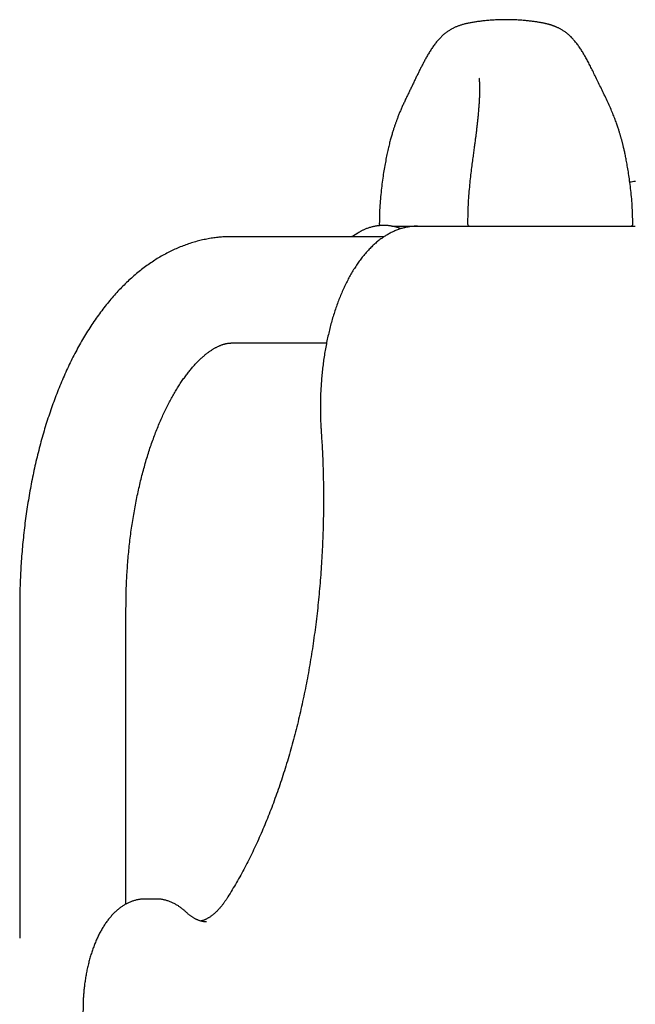
# Model space of a CAD drawing. Extents: x -2202 to 25410, y -5734 to -2533.
# Drawn here: x 999 to 1193, y -3189 to -2879 of the extents above; entities that cross this region are included whole.
import ezdxf

# ---------------------------------------------------------------- set-up
doc = ezdxf.new("R2010")
doc.units = 0

msp = doc.modelspace()

# ---------------------------------------------------------------- linework, layer by layer
at = {"color": 7, "linetype": 'Continuous'}
for p, q in [((1116.03, -2944.14), (1124.06, -2944.14)), ((1124.06, -2944.14), (1127.52, -2944.14)), ((1127.52, -2944.14), (1192.52, -2944.14)), ((1113.6, -2947.44), (1065.77, -2947.44)), ((1105.33, -2946.33), (1103.64, -2947.42)), ((1065.77, -2980.84), (1095.52, -2980.84)), ((999.07, -3064.14), (999.07, -3167.91)), ((1032.47, -3157.2), (1032.47, -3064.14)), ((1041.92, -3155.59), (1038.46, -3155.59))]:
    msp.add_line(p, q, dxfattribs=at)
for points in [[(1151.9, -2879.25), (1151.43, -2879.26), (1150.95, -2879.27), (1150.48, -2879.28), (1150.01, -2879.29), (1149.55, -2879.3), (1149.09, -2879.32), (1148.64, -2879.33), (1148.19, -2879.36), (1147.76, -2879.38), (1147.34, -2879.41), (1146.92, -2879.44), (1146.52, -2879.47), (1146.12, -2879.5), (1145.74, -2879.54), (1145.36, -2879.58), (1144.99, -2879.62), (1144.64, -2879.66), (1144.29, -2879.7), (1143.95, -2879.74), (1143.62, -2879.78), (1143.3, -2879.83), (1142.98, -2879.87), (1142.67, -2879.92), (1142.36, -2879.96), (1142.05, -2880.01), (1141.75, -2880.06), (1141.45, -2880.11), (1141.15, -2880.16), (1140.86, -2880.21), (1140.58, -2880.26), (1140.29, -2880.32), (1140.02, -2880.37), (1139.75, -2880.43), (1139.48, -2880.48), (1139.22, -2880.54), (1138.97, -2880.6), (1138.72, -2880.66), (1138.48, -2880.72), (1138.25, -2880.79), (1138.02, -2880.85), (1137.8, -2880.92), (1137.59, -2880.99), (1137.38, -2881.06), (1137.17, -2881.13), (1136.97, -2881.21), (1136.77, -2881.29), (1136.56, -2881.37), (1136.36, -2881.45), (1136.16, -2881.54), (1135.95, -2881.63), (1135.75, -2881.73), (1135.54, -2881.82), (1135.34, -2881.93), (1135.13, -2882.03), (1134.92, -2882.14), (1134.72, -2882.25), (1134.51, -2882.36), (1134.31, -2882.48), (1134.1, -2882.6), (1133.9, -2882.73), (1133.69, -2882.86), (1133.49, -2883), (1133.29, -2883.14), (1133.09, -2883.29), (1132.88, -2883.45), (1132.68, -2883.61), (1132.48, -2883.77), (1132.27, -2883.95), (1132.07, -2884.12), (1131.87, -2884.31), (1131.67, -2884.5), (1131.47, -2884.7), (1131.27, -2884.9), (1131.06, -2885.11), (1130.87, -2885.33), (1130.67, -2885.55), (1130.47, -2885.78), (1130.27, -2886.01), (1130.08, -2886.24), (1129.88, -2886.48), (1129.69, -2886.73), (1129.5, -2886.98), (1129.31, -2887.23), (1129.13, -2887.49), (1128.94, -2887.75), (1128.76, -2888.02), (1128.58, -2888.28), (1128.4, -2888.56), (1128.23, -2888.83), (1128.05, -2889.11), (1127.88, -2889.39), (1127.71, -2889.67), (1127.54, -2889.95), (1127.37, -2890.23), (1127.21, -2890.51), (1127.05, -2890.79), (1126.89, -2891.07), (1126.73, -2891.35), (1126.58, -2891.63), (1126.43, -2891.9), (1126.28, -2892.18), (1126.14, -2892.45), (1125.99, -2892.72), (1125.85, -2892.99), (1125.71, -2893.26), (1125.57, -2893.53), (1125.43, -2893.79), (1125.3, -2894.06), (1125.16, -2894.32), (1125.03, -2894.59), (1124.9, -2894.85), (1124.76, -2895.12), (1124.63, -2895.38), (1124.5, -2895.65), (1124.37, -2895.92), (1124.24, -2896.18), (1124.11, -2896.45), (1123.98, -2896.72), (1123.84, -2896.99), (1123.71, -2897.26), (1123.58, -2897.53), (1123.45, -2897.81), (1123.31, -2898.08), (1123.18, -2898.36), (1123.05, -2898.64), (1122.91, -2898.92), (1122.78, -2899.2), (1122.65, -2899.47), (1122.51, -2899.75), (1122.38, -2900.03), (1122.25, -2900.31), (1122.11, -2900.59), (1121.98, -2900.87), (1121.84, -2901.15), (1121.71, -2901.43), (1121.57, -2901.71), (1121.44, -2901.99), (1121.31, -2902.27), (1121.17, -2902.55), (1121.04, -2902.83), (1120.9, -2903.11), (1120.77, -2903.4), (1120.63, -2903.68), (1120.49, -2903.96), (1120.36, -2904.25), (1120.22, -2904.54), (1120.08, -2904.83), (1119.95, -2905.12), (1119.81, -2905.41), (1119.68, -2905.69), (1119.54, -2905.98), (1119.41, -2906.26), (1119.29, -2906.55), (1119.16, -2906.83), (1119.04, -2907.1), (1118.92, -2907.38), (1118.8, -2907.65), (1118.69, -2907.92), (1118.57, -2908.19), (1118.47, -2908.46), (1118.36, -2908.72), (1118.25, -2908.98), (1118.15, -2909.24), (1118.05, -2909.49), (1117.95, -2909.74), (1117.86, -2909.98), (1117.77, -2910.22), (1117.68, -2910.46), (1117.59, -2910.69), (1117.51, -2910.91), (1117.43, -2911.14), (1117.35, -2911.36), (1117.27, -2911.57), (1117.19, -2911.79), (1117.12, -2912.01), (1117.04, -2912.22), (1116.97, -2912.44), (1116.89, -2912.66), (1116.82, -2912.88), (1116.74, -2913.11), (1116.66, -2913.34), (1116.58, -2913.58), (1116.5, -2913.83), (1116.42, -2914.08), (1116.34, -2914.35), (1116.26, -2914.62), (1116.17, -2914.9), (1116.08, -2915.19), (1115.99, -2915.5), (1115.9, -2915.81), (1115.81, -2916.13), (1115.71, -2916.46), (1115.62, -2916.8), (1115.52, -2917.15), (1115.43, -2917.51), (1115.33, -2917.88), (1115.23, -2918.26), (1115.14, -2918.65), (1115.04, -2919.05), (1114.94, -2919.46), (1114.85, -2919.88), (1114.75, -2920.31), (1114.65, -2920.75), (1114.56, -2921.2), (1114.46, -2921.66), (1114.37, -2922.13), (1114.27, -2922.61), (1114.18, -2923.09), (1114.08, -2923.59), (1113.99, -2924.09), (1113.89, -2924.6), (1113.8, -2925.12), (1113.71, -2925.65), (1113.61, -2926.19), (1113.52, -2926.75), (1113.43, -2927.31), (1113.34, -2927.89), (1113.25, -2928.47), (1113.17, -2929.07), (1113.08, -2929.68), (1113, -2930.3), (1112.92, -2930.93), (1112.84, -2931.56), (1112.76, -2932.21), (1112.68, -2932.86), (1112.61, -2933.53), (1112.54, -2934.2), (1112.47, -2934.88), (1112.41, -2935.56), (1112.36, -2936.25), (1112.31, -2936.95), (1112.26, -2937.65), (1112.22, -2938.36), (1112.19, -2939.07), (1112.17, -2939.78), (1112.14, -2940.5), (1112.12, -2941.22), (1112.1, -2941.94), (1112.09, -2942.66), (1112.07, -2943.39)], [(1191.73, -2943.39), (1191.71, -2942.66), (1191.7, -2941.94), (1191.68, -2941.21), (1191.66, -2940.49), (1191.64, -2939.77), (1191.61, -2939.06), (1191.58, -2938.35), (1191.54, -2937.64), (1191.5, -2936.95), (1191.45, -2936.26), (1191.39, -2935.57), (1191.33, -2934.9), (1191.27, -2934.23), (1191.2, -2933.58), (1191.13, -2932.93), (1191.06, -2932.29), (1190.98, -2931.67), (1190.91, -2931.05), (1190.83, -2930.45), (1190.75, -2929.86), (1190.67, -2929.29), (1190.59, -2928.72), (1190.51, -2928.17), (1190.42, -2927.63), (1190.34, -2927.11), (1190.26, -2926.6), (1190.18, -2926.11), (1190.09, -2925.63), (1190.01, -2925.16), (1189.93, -2924.7), (1189.85, -2924.26), (1189.77, -2923.84), (1189.69, -2923.42), (1189.62, -2923.02), (1189.54, -2922.64), (1189.47, -2922.26), (1189.4, -2921.9), (1189.33, -2921.55), (1189.26, -2921.22), (1189.19, -2920.9), (1189.12, -2920.59), (1189.05, -2920.29), (1188.99, -2920), (1188.93, -2919.73), (1188.86, -2919.46), (1188.8, -2919.21), (1188.74, -2918.96), (1188.68, -2918.72), (1188.63, -2918.49), (1188.57, -2918.26), (1188.51, -2918.04), (1188.46, -2917.83), (1188.4, -2917.62), (1188.35, -2917.41), (1188.29, -2917.21), (1188.24, -2917.01), (1188.19, -2916.81), (1188.13, -2916.61), (1188.08, -2916.41), (1188.02, -2916.21), (1187.96, -2916.02), (1187.91, -2915.82), (1187.85, -2915.62), (1187.79, -2915.41), (1187.73, -2915.21), (1187.66, -2915), (1187.6, -2914.78), (1187.53, -2914.56), (1187.46, -2914.33), (1187.38, -2914.09), (1187.3, -2913.83), (1187.21, -2913.57), (1187.12, -2913.29), (1187.03, -2913.01), (1186.93, -2912.7), (1186.82, -2912.39), (1186.71, -2912.06), (1186.59, -2911.73), (1186.47, -2911.38), (1186.34, -2911.03), (1186.21, -2910.66), (1186.07, -2910.29), (1185.92, -2909.91), (1185.77, -2909.51), (1185.61, -2909.11), (1185.45, -2908.7), (1185.27, -2908.29), (1185.09, -2907.86), (1184.91, -2907.43), (1184.71, -2906.99), (1184.51, -2906.54), (1184.31, -2906.09), (1184.1, -2905.63), (1183.88, -2905.17), (1183.66, -2904.71), (1183.44, -2904.24), (1183.22, -2903.77), (1183, -2903.3), (1182.77, -2902.83), (1182.54, -2902.36), (1182.32, -2901.89), (1182.09, -2901.43), (1181.87, -2900.96), (1181.65, -2900.49), (1181.42, -2900.03), (1181.2, -2899.57), (1180.99, -2899.12), (1180.77, -2898.67), (1180.56, -2898.23), (1180.35, -2897.79), (1180.14, -2897.36), (1179.94, -2896.94), (1179.74, -2896.53), (1179.54, -2896.13), (1179.34, -2895.73), (1179.15, -2895.34), (1178.96, -2894.97), (1178.78, -2894.59), (1178.59, -2894.23), (1178.41, -2893.87), (1178.23, -2893.52), (1178.05, -2893.18), (1177.88, -2892.85), (1177.7, -2892.52), (1177.53, -2892.19), (1177.36, -2891.87), (1177.18, -2891.56), (1177.01, -2891.25), (1176.84, -2890.95), (1176.67, -2890.65), (1176.5, -2890.35), (1176.33, -2890.06), (1176.16, -2889.77), (1175.99, -2889.48), (1175.81, -2889.2), (1175.63, -2888.92), (1175.46, -2888.64), (1175.28, -2888.36), (1175.09, -2888.09), (1174.91, -2887.82), (1174.72, -2887.56), (1174.53, -2887.29), (1174.34, -2887.03), (1174.15, -2886.78), (1173.95, -2886.53), (1173.75, -2886.28), (1173.55, -2886.03), (1173.35, -2885.8), (1173.15, -2885.56), (1172.95, -2885.34), (1172.74, -2885.12), (1172.54, -2884.9), (1172.33, -2884.69), (1172.13, -2884.49), (1171.92, -2884.29), (1171.71, -2884.11), (1171.51, -2883.92), (1171.3, -2883.75), (1171.09, -2883.58), (1170.88, -2883.42), (1170.68, -2883.26), (1170.47, -2883.11), (1170.26, -2882.97), (1170.06, -2882.83), (1169.86, -2882.7), (1169.66, -2882.57), (1169.46, -2882.46), (1169.26, -2882.34), (1169.07, -2882.24), (1168.88, -2882.13), (1168.7, -2882.04), (1168.52, -2881.95), (1168.34, -2881.86), (1168.17, -2881.78), (1168, -2881.7), (1167.84, -2881.63), (1167.68, -2881.56), (1167.52, -2881.49), (1167.37, -2881.43), (1167.22, -2881.37), (1167.08, -2881.31), (1166.93, -2881.25), (1166.79, -2881.2), (1166.65, -2881.15), (1166.51, -2881.1), (1166.37, -2881.05), (1166.24, -2881), (1166.1, -2880.96), (1165.96, -2880.91), (1165.82, -2880.87), (1165.68, -2880.82), (1165.53, -2880.78), (1165.38, -2880.74), (1165.23, -2880.7), (1165.08, -2880.66), (1164.92, -2880.62), (1164.76, -2880.58), (1164.59, -2880.54), (1164.42, -2880.5), (1164.25, -2880.47), (1164.08, -2880.43), (1163.9, -2880.39), (1163.72, -2880.36), (1163.53, -2880.32), (1163.34, -2880.28), (1163.14, -2880.25), (1162.93, -2880.21), (1162.72, -2880.17), (1162.5, -2880.13), (1162.27, -2880.09), (1162.03, -2880.05), (1161.79, -2880.01), (1161.53, -2879.97), (1161.28, -2879.94), (1161.01, -2879.9), (1160.74, -2879.86), (1160.47, -2879.82), (1160.18, -2879.78), (1159.89, -2879.75), (1159.6, -2879.71), (1159.29, -2879.67), (1158.98, -2879.64), (1158.66, -2879.6), (1158.33, -2879.57), (1157.98, -2879.53), (1157.63, -2879.5), (1157.27, -2879.47), (1156.9, -2879.44), (1156.51, -2879.41), (1156.13, -2879.38), (1155.73, -2879.36), (1155.32, -2879.34), (1154.91, -2879.32), (1154.49, -2879.31), (1154.07, -2879.29), (1153.64, -2879.28), (1153.21, -2879.27), (1152.78, -2879.27), (1152.34, -2879.26), (1151.9, -2879.25)], [(1143.59, -2897.59), (1143.58, -2897.59), (1143.57, -2897.59), (1143.56, -2897.59), (1143.55, -2897.59), (1143.54, -2897.59), (1143.54, -2897.6), (1143.53, -2897.61), (1143.52, -2897.63), (1143.51, -2897.65), (1143.51, -2897.67), (1143.5, -2897.7), (1143.5, -2897.74), (1143.49, -2897.78), (1143.49, -2897.82), (1143.49, -2897.88), (1143.49, -2897.93), (1143.49, -2897.99), (1143.49, -2898.06), (1143.49, -2898.13), (1143.49, -2898.21), (1143.49, -2898.29), (1143.49, -2898.38), (1143.5, -2898.48), (1143.5, -2898.58), (1143.5, -2898.69), (1143.51, -2898.81), (1143.51, -2898.93), (1143.52, -2899.06), (1143.53, -2899.19), (1143.53, -2899.33), (1143.54, -2899.47), (1143.54, -2899.62), (1143.55, -2899.77), (1143.55, -2899.92), (1143.55, -2900.08), (1143.56, -2900.25), (1143.56, -2900.41), (1143.56, -2900.59), (1143.56, -2900.76), (1143.56, -2900.94), (1143.56, -2901.13), (1143.56, -2901.32), (1143.56, -2901.52), (1143.56, -2901.72), (1143.56, -2901.92), (1143.56, -2902.13), (1143.55, -2902.34), (1143.55, -2902.56), (1143.54, -2902.79), (1143.54, -2903.02), (1143.53, -2903.25), (1143.52, -2903.49), (1143.51, -2903.73), (1143.5, -2903.98), (1143.49, -2904.24), (1143.48, -2904.5), (1143.46, -2904.77), (1143.45, -2905.05), (1143.43, -2905.33), (1143.41, -2905.62), (1143.39, -2905.92), (1143.37, -2906.22), (1143.35, -2906.53), (1143.33, -2906.84), (1143.3, -2907.16), (1143.28, -2907.48), (1143.25, -2907.81), (1143.22, -2908.14), (1143.19, -2908.48), (1143.16, -2908.81), (1143.13, -2909.14), (1143.1, -2909.47), (1143.06, -2909.8), (1143.03, -2910.13), (1143, -2910.45), (1142.97, -2910.77), (1142.93, -2911.09), (1142.9, -2911.4), (1142.87, -2911.7), (1142.83, -2912.01), (1142.8, -2912.3), (1142.77, -2912.6), (1142.73, -2912.88), (1142.7, -2913.17), (1142.67, -2913.45), (1142.63, -2913.73), (1142.6, -2914.01), (1142.57, -2914.28), (1142.54, -2914.55), (1142.5, -2914.83), (1142.47, -2915.1), (1142.43, -2915.38), (1142.4, -2915.66), (1142.36, -2915.94), (1142.33, -2916.23), (1142.29, -2916.53), (1142.25, -2916.83), (1142.21, -2917.14), (1142.17, -2917.47), (1142.12, -2917.8), (1142.08, -2918.14), (1142.03, -2918.49), (1141.98, -2918.85), (1141.93, -2919.22), (1141.88, -2919.61), (1141.83, -2920.01), (1141.77, -2920.42), (1141.71, -2920.84), (1141.65, -2921.27), (1141.59, -2921.72), (1141.52, -2922.18), (1141.46, -2922.65), (1141.39, -2923.13), (1141.33, -2923.63), (1141.26, -2924.14), (1141.19, -2924.66), (1141.12, -2925.19), (1141.05, -2925.74), (1140.98, -2926.3), (1140.91, -2926.87), (1140.84, -2927.45), (1140.78, -2928.05), (1140.71, -2928.66), (1140.64, -2929.28), (1140.57, -2929.91), (1140.51, -2930.55), (1140.44, -2931.2), (1140.38, -2931.86), (1140.32, -2932.53), (1140.26, -2933.21), (1140.2, -2933.9), (1140.15, -2934.6), (1140.1, -2935.3), (1140.05, -2936.01), (1140.01, -2936.73), (1139.97, -2937.46), (1139.94, -2938.19), (1139.91, -2938.92), (1139.89, -2939.66), (1139.87, -2940.4), (1139.85, -2941.15), (1139.84, -2941.89), (1139.82, -2942.64), (1139.81, -2943.39)], [(1192.57, -2930.05), (1192.11, -2930.13), (1191.66, -2930.21), (1191.22, -2930.28), (1190.79, -2930.35)], [(1124.06, -2944.14), (1123.84, -2944.15), (1123.63, -2944.16), (1123.41, -2944.16), (1123.2, -2944.17), (1122.98, -2944.18), (1122.75, -2944.2), (1122.53, -2944.21), (1122.3, -2944.23), (1122.06, -2944.26), (1121.82, -2944.28), (1121.58, -2944.32), (1121.33, -2944.36), (1121.08, -2944.4), (1120.82, -2944.45), (1120.56, -2944.5), (1120.29, -2944.56), (1120.02, -2944.62), (1119.74, -2944.69), (1119.47, -2944.76), (1119.19, -2944.84), (1118.91, -2944.92), (1118.62, -2945.01), (1118.34, -2945.1), (1118.06, -2945.2), (1117.77, -2945.31), (1117.49, -2945.41), (1117.21, -2945.53), (1116.93, -2945.64), (1116.65, -2945.77), (1116.37, -2945.89), (1116.09, -2946.03), (1115.82, -2946.16), (1115.54, -2946.3), (1115.26, -2946.45), (1114.99, -2946.6), (1114.71, -2946.76), (1114.44, -2946.92), (1114.17, -2947.08), (1113.9, -2947.25), (1113.63, -2947.43), (1113.36, -2947.61), (1113.09, -2947.79), (1112.82, -2947.98), (1112.55, -2948.17), (1112.29, -2948.37), (1112.02, -2948.57), (1111.76, -2948.78), (1111.49, -2948.99), (1111.23, -2949.21), (1110.97, -2949.43), (1110.71, -2949.66), (1110.45, -2949.89), (1110.2, -2950.12), (1109.94, -2950.37), (1109.68, -2950.61), (1109.43, -2950.86), (1109.18, -2951.11), (1108.93, -2951.37), (1108.68, -2951.64), (1108.43, -2951.9), (1108.18, -2952.17), (1107.94, -2952.45), (1107.69, -2952.73), (1107.45, -2953.02), (1107.21, -2953.31), (1106.97, -2953.6), (1106.73, -2953.9), (1106.5, -2954.2), (1106.26, -2954.51), (1106.03, -2954.82), (1105.8, -2955.14), (1105.57, -2955.46), (1105.34, -2955.78), (1105.11, -2956.11), (1104.89, -2956.44), (1104.67, -2956.77), (1104.44, -2957.11), (1104.23, -2957.46), (1104.01, -2957.8), (1103.79, -2958.16), (1103.58, -2958.51), (1103.37, -2958.87), (1103.16, -2959.23), (1102.95, -2959.6), (1102.75, -2959.97), (1102.54, -2960.34), (1102.34, -2960.72), (1102.14, -2961.1), (1101.94, -2961.48), (1101.75, -2961.87), (1101.55, -2962.26), (1101.36, -2962.65), (1101.17, -2963.05), (1100.99, -2963.45), (1100.8, -2963.85), (1100.62, -2964.26), (1100.44, -2964.67), (1100.26, -2965.08), (1100.08, -2965.5), (1099.91, -2965.92), (1099.74, -2966.34), (1099.57, -2966.76), (1099.4, -2967.19), (1099.23, -2967.62), (1099.07, -2968.05), (1098.91, -2968.49), (1098.75, -2968.93), (1098.59, -2969.37), (1098.44, -2969.81), (1098.29, -2970.26), (1098.14, -2970.71), (1097.99, -2971.16), (1097.85, -2971.62), (1097.7, -2972.07), (1097.56, -2972.53), (1097.42, -2972.99), (1097.29, -2973.46), (1097.15, -2973.92), (1097.02, -2974.39), (1096.89, -2974.86), (1096.77, -2975.33), (1096.64, -2975.81), (1096.52, -2976.29), (1096.4, -2976.77), (1096.29, -2977.25), (1096.17, -2977.73), (1096.06, -2978.21), (1095.95, -2978.7), (1095.84, -2979.19), (1095.74, -2979.68), (1095.63, -2980.17), (1095.53, -2980.67), (1095.44, -2981.16), (1095.34, -2981.66), (1095.25, -2982.16), (1095.16, -2982.66), (1095.07, -2983.16), (1094.98, -2983.66), (1094.9, -2984.17), (1094.82, -2984.67), (1094.74, -2985.18), (1094.67, -2985.69), (1094.59, -2986.2), (1094.52, -2986.71), (1094.45, -2987.23), (1094.39, -2987.74), (1094.32, -2988.25), (1094.26, -2988.77), (1094.2, -2989.29), (1094.15, -2989.81), (1094.1, -2990.32), (1094.04, -2990.84), (1094, -2991.36), (1093.95, -2991.89), (1093.91, -2992.41), (1093.87, -2992.93), (1093.83, -2993.45), (1093.79, -2993.98), (1093.76, -2994.5), (1093.73, -2995.03), (1093.7, -2995.55), (1093.67, -2996.08), (1093.65, -2996.61), (1093.63, -2997.13), (1093.61, -2997.66), (1093.6, -2998.18), (1093.58, -2998.71), (1093.57, -2999.23), (1093.57, -2999.76), (1093.56, -3000.28), (1093.56, -3000.79), (1093.56, -3001.3), (1093.56, -3001.8), (1093.56, -3002.29), (1093.57, -3002.76), (1093.57, -3003.23), (1093.58, -3003.67), (1093.59, -3004.1), (1093.61, -3004.51), (1093.62, -3004.91), (1093.63, -3005.29), (1093.65, -3005.65), (1093.66, -3006), (1093.68, -3006.33), (1093.69, -3006.65), (1093.71, -3006.95), (1093.73, -3007.23), (1093.74, -3007.51), (1093.76, -3007.78), (1093.78, -3008.05), (1093.79, -3008.31), (1093.81, -3008.56)], [(1118.85, -2944.97), (1118.7, -2944.91), (1118.55, -2944.85), (1118.39, -2944.78), (1118.23, -2944.72), (1118.07, -2944.66), (1117.9, -2944.6), (1117.73, -2944.54), (1117.55, -2944.48), (1117.36, -2944.43), (1117.16, -2944.37), (1116.96, -2944.32), (1116.75, -2944.28), (1116.53, -2944.23), (1116.31, -2944.19), (1116.08, -2944.14), (1115.84, -2944.1), (1115.59, -2944.07), (1115.34, -2944.04), (1115.09, -2944), (1114.83, -2943.98), (1114.57, -2943.96), (1114.3, -2943.94), (1114.03, -2943.92), (1113.76, -2943.91), (1113.49, -2943.91), (1113.22, -2943.91), (1112.95, -2943.92), (1112.68, -2943.93), (1112.41, -2943.95), (1112.14, -2943.97), (1111.88, -2944), (1111.61, -2944.03), (1111.34, -2944.06), (1111.08, -2944.1), (1110.82, -2944.15), (1110.56, -2944.2), (1110.3, -2944.25), (1110.04, -2944.31), (1109.79, -2944.37), (1109.53, -2944.44), (1109.28, -2944.51), (1109.03, -2944.59), (1108.79, -2944.67), (1108.55, -2944.75), (1108.31, -2944.83), (1108.08, -2944.92), (1107.86, -2945.01), (1107.65, -2945.09), (1107.44, -2945.18), (1107.24, -2945.27), (1107.05, -2945.35), (1106.87, -2945.44), (1106.69, -2945.52), (1106.52, -2945.61), (1106.37, -2945.69), (1106.22, -2945.78), (1106.08, -2945.86), (1105.94, -2945.94), (1105.81, -2946.02), (1105.69, -2946.1), (1105.57, -2946.18), (1105.46, -2946.26), (1105.34, -2946.34), (1105.23, -2946.42)], [(1065.77, -2947.44), (1065.42, -2947.45), (1065.06, -2947.46), (1064.7, -2947.47), (1064.34, -2947.48), (1063.98, -2947.49), (1063.61, -2947.5), (1063.24, -2947.52), (1062.86, -2947.54), (1062.48, -2947.57), (1062.09, -2947.6), (1061.69, -2947.64), (1061.29, -2947.68), (1060.89, -2947.73), (1060.47, -2947.78), (1060.06, -2947.83), (1059.63, -2947.9), (1059.21, -2947.96), (1058.77, -2948.03), (1058.34, -2948.11), (1057.9, -2948.19), (1057.46, -2948.28), (1057.01, -2948.37), (1056.57, -2948.47), (1056.12, -2948.57), (1055.68, -2948.68), (1055.24, -2948.79), (1054.79, -2948.9), (1054.35, -2949.03), (1053.91, -2949.15), (1053.47, -2949.28), (1053.03, -2949.42), (1052.59, -2949.56), (1052.15, -2949.7), (1051.72, -2949.85), (1051.28, -2950.01), (1050.84, -2950.17), (1050.41, -2950.33), (1049.98, -2950.5), (1049.54, -2950.67), (1049.11, -2950.85), (1048.68, -2951.03), (1048.25, -2951.22), (1047.82, -2951.41), (1047.39, -2951.61), (1046.96, -2951.81), (1046.54, -2952.02), (1046.11, -2952.23), (1045.68, -2952.44), (1045.26, -2952.66), (1044.84, -2952.89), (1044.41, -2953.12), (1043.99, -2953.36), (1043.57, -2953.6), (1043.15, -2953.84), (1042.74, -2954.09), (1042.32, -2954.34), (1041.9, -2954.6), (1041.49, -2954.87), (1041.07, -2955.13), (1040.66, -2955.41), (1040.25, -2955.69), (1039.84, -2955.97), (1039.43, -2956.26), (1039.02, -2956.55), (1038.61, -2956.85), (1038.2, -2957.15), (1037.8, -2957.45), (1037.39, -2957.77), (1036.99, -2958.08), (1036.59, -2958.4), (1036.19, -2958.73), (1035.79, -2959.06), (1035.39, -2959.4), (1034.99, -2959.74), (1034.6, -2960.08), (1034.2, -2960.43), (1033.81, -2960.79), (1033.42, -2961.15), (1033.03, -2961.51), (1032.64, -2961.88), (1032.25, -2962.25), (1031.87, -2962.63), (1031.48, -2963.02), (1031.1, -2963.4), (1030.72, -2963.8), (1030.34, -2964.19), (1029.96, -2964.6), (1029.58, -2965), (1029.21, -2965.41), (1028.83, -2965.83), (1028.46, -2966.25), (1028.09, -2966.68), (1027.72, -2967.11), (1027.36, -2967.54), (1026.99, -2967.98), (1026.63, -2968.42), (1026.27, -2968.87), (1025.91, -2969.32), (1025.55, -2969.78), (1025.19, -2970.24), (1024.84, -2970.7), (1024.49, -2971.17), (1024.14, -2971.65), (1023.79, -2972.13), (1023.45, -2972.61), (1023.1, -2973.09), (1022.76, -2973.58), (1022.42, -2974.08), (1022.08, -2974.58), (1021.75, -2975.08), (1021.41, -2975.59), (1021.08, -2976.1), (1020.75, -2976.61), (1020.43, -2977.13), (1020.1, -2977.65), (1019.78, -2978.18), (1019.46, -2978.71), (1019.14, -2979.24), (1018.82, -2979.78), (1018.51, -2980.32), (1018.2, -2980.86), (1017.89, -2981.41), (1017.58, -2981.96), (1017.28, -2982.52), (1016.98, -2983.07), (1016.68, -2983.64), (1016.38, -2984.2), (1016.09, -2984.77), (1015.8, -2985.34), (1015.51, -2985.92), (1015.22, -2986.49), (1014.93, -2987.08), (1014.65, -2987.66), (1014.37, -2988.25), (1014.09, -2988.84), (1013.82, -2989.43), (1013.54, -2990.03), (1013.27, -2990.63), (1013.01, -2991.23), (1012.74, -2991.84), (1012.48, -2992.45), (1012.22, -2993.06), (1011.96, -2993.67), (1011.7, -2994.29), (1011.45, -2994.91), (1011.2, -2995.53), (1010.95, -2996.16), (1010.71, -2996.78), (1010.47, -2997.41), (1010.23, -2998.05), (1009.99, -2998.68), (1009.75, -2999.32), (1009.52, -2999.96), (1009.29, -3000.6), (1009.06, -3001.25), (1008.84, -3001.9), (1008.61, -3002.55), (1008.39, -3003.2), (1008.18, -3003.86), (1007.96, -3004.51), (1007.75, -3005.17), (1007.54, -3005.83), (1007.33, -3006.5), (1007.12, -3007.16), (1006.92, -3007.83), (1006.72, -3008.5), (1006.53, -3009.18), (1006.33, -3009.85), (1006.14, -3010.53), (1005.95, -3011.21), (1005.76, -3011.89), (1005.58, -3012.57), (1005.39, -3013.26), (1005.21, -3013.94), (1005.04, -3014.63), (1004.86, -3015.32), (1004.69, -3016.01), (1004.52, -3016.71), (1004.36, -3017.4), (1004.19, -3018.1), (1004.03, -3018.8), (1003.87, -3019.5), (1003.71, -3020.21), (1003.56, -3020.91), (1003.41, -3021.62), (1003.26, -3022.32), (1003.11, -3023.03), (1002.97, -3023.75), (1002.83, -3024.46), (1002.69, -3025.17), (1002.56, -3025.89), (1002.42, -3026.6), (1002.29, -3027.32), (1002.16, -3028.04), (1002.04, -3028.76), (1001.92, -3029.48), (1001.8, -3030.21), (1001.68, -3030.93), (1001.56, -3031.66), (1001.45, -3032.39), (1001.34, -3033.12), (1001.23, -3033.85), (1001.13, -3034.58), (1001.03, -3035.31), (1000.93, -3036.04), (1000.83, -3036.78), (1000.73, -3037.51), (1000.64, -3038.25), (1000.55, -3038.98), (1000.47, -3039.72), (1000.38, -3040.46), (1000.3, -3041.2), (1000.22, -3041.94), (1000.15, -3042.68), (1000.07, -3043.43), (1000, -3044.17), (999.93, -3044.91), (999.87, -3045.66), (999.8, -3046.4), (999.74, -3047.15), (999.69, -3047.89), (999.63, -3048.64), (999.58, -3049.39), (999.53, -3050.14), (999.48, -3050.89), (999.44, -3051.63), (999.39, -3052.37), (999.35, -3053.11), (999.32, -3053.83), (999.29, -3054.54), (999.25, -3055.24), (999.23, -3055.92), (999.2, -3056.57), (999.18, -3057.21), (999.16, -3057.83), (999.14, -3058.42), (999.13, -3058.99), (999.12, -3059.55), (999.11, -3060.08), (999.1, -3060.59), (999.09, -3061.08), (999.09, -3061.55), (999.08, -3062.01), (999.08, -3062.45), (999.08, -3062.88), (999.08, -3063.31), (999.07, -3063.73), (999.07, -3064.14)], [(1103.81, -2947.31), (1103.45, -2947.36), (1102.97, -2947.44)], [(1032.47, -3064.14), (1032.48, -3063.7), (1032.48, -3063.26), (1032.48, -3062.81), (1032.48, -3062.36), (1032.49, -3061.9), (1032.49, -3061.43), (1032.5, -3060.95), (1032.51, -3060.47), (1032.52, -3059.97), (1032.53, -3059.45), (1032.54, -3058.93), (1032.56, -3058.39), (1032.58, -3057.84), (1032.6, -3057.27), (1032.62, -3056.69), (1032.65, -3056.11), (1032.68, -3055.5), (1032.71, -3054.89), (1032.74, -3054.27), (1032.78, -3053.64), (1032.81, -3053.01), (1032.85, -3052.37), (1032.9, -3051.73), (1032.94, -3051.08), (1032.99, -3050.44), (1033.04, -3049.8), (1033.09, -3049.16), (1033.14, -3048.52), (1033.2, -3047.88), (1033.26, -3047.25), (1033.32, -3046.61), (1033.38, -3045.98), (1033.45, -3045.34), (1033.52, -3044.71), (1033.59, -3044.08), (1033.66, -3043.45), (1033.73, -3042.82), (1033.81, -3042.19), (1033.89, -3041.57), (1033.97, -3040.94), (1034.05, -3040.32), (1034.14, -3039.7), (1034.22, -3039.08), (1034.31, -3038.46), (1034.4, -3037.84), (1034.5, -3037.23), (1034.59, -3036.61), (1034.69, -3036), (1034.79, -3035.39), (1034.89, -3034.79), (1035, -3034.18), (1035.1, -3033.58), (1035.21, -3032.97), (1035.32, -3032.37), (1035.43, -3031.78), (1035.55, -3031.18), (1035.66, -3030.59), (1035.78, -3029.99), (1035.9, -3029.4), (1036.03, -3028.82), (1036.15, -3028.23), (1036.28, -3027.65), (1036.4, -3027.07), (1036.53, -3026.49), (1036.67, -3025.91), (1036.8, -3025.34), (1036.94, -3024.77), (1037.07, -3024.2), (1037.21, -3023.64), (1037.35, -3023.07), (1037.5, -3022.51), (1037.64, -3021.96), (1037.79, -3021.4), (1037.94, -3020.85), (1038.09, -3020.3), (1038.24, -3019.75), (1038.39, -3019.21), (1038.55, -3018.67), (1038.71, -3018.13), (1038.86, -3017.6), (1039.02, -3017.06), (1039.19, -3016.53), (1039.35, -3016.01), (1039.52, -3015.49), (1039.68, -3014.97), (1039.85, -3014.45), (1040.02, -3013.94), (1040.19, -3013.43), (1040.36, -3012.92), (1040.54, -3012.42), (1040.71, -3011.92), (1040.89, -3011.42), (1041.07, -3010.93), (1041.25, -3010.44), (1041.43, -3009.95), (1041.62, -3009.47), (1041.8, -3008.99), (1041.98, -3008.51), (1042.17, -3008.04), (1042.36, -3007.57), (1042.55, -3007.1), (1042.74, -3006.64), (1042.93, -3006.19), (1043.12, -3005.73), (1043.32, -3005.28), (1043.51, -3004.83), (1043.71, -3004.39), (1043.9, -3003.95), (1044.1, -3003.52), (1044.3, -3003.09), (1044.5, -3002.66), (1044.7, -3002.24), (1044.9, -3001.82), (1045.11, -3001.4), (1045.31, -3000.99), (1045.52, -3000.58), (1045.72, -3000.18), (1045.93, -2999.78), (1046.13, -2999.39), (1046.34, -2998.99), (1046.55, -2998.61), (1046.76, -2998.22), (1046.97, -2997.85), (1047.18, -2997.47), (1047.39, -2997.1), (1047.6, -2996.74), (1047.81, -2996.37), (1048.02, -2996.02), (1048.24, -2995.66), (1048.45, -2995.31), (1048.66, -2994.97), (1048.88, -2994.63), (1049.09, -2994.29), (1049.3, -2993.96), (1049.52, -2993.63), (1049.73, -2993.31), (1049.95, -2992.99), (1050.16, -2992.68), (1050.38, -2992.37), (1050.59, -2992.06), (1050.81, -2991.76), (1051.02, -2991.47), (1051.24, -2991.17), (1051.45, -2990.89), (1051.67, -2990.6), (1051.88, -2990.32), (1052.1, -2990.05), (1052.31, -2989.78), (1052.53, -2989.51), (1052.74, -2989.25), (1052.95, -2989), (1053.17, -2988.74), (1053.38, -2988.5), (1053.59, -2988.25), (1053.8, -2988.01), (1054.01, -2987.78), (1054.23, -2987.55), (1054.44, -2987.32), (1054.65, -2987.1), (1054.85, -2986.88), (1055.06, -2986.67), (1055.27, -2986.46), (1055.48, -2986.26), (1055.68, -2986.06), (1055.89, -2985.86), (1056.09, -2985.67), (1056.29, -2985.49), (1056.5, -2985.3), (1056.7, -2985.13), (1056.9, -2984.95), (1057.1, -2984.78), (1057.29, -2984.62), (1057.49, -2984.45), (1057.69, -2984.3), (1057.88, -2984.14), (1058.08, -2983.99), (1058.27, -2983.85), (1058.46, -2983.71), (1058.65, -2983.57), (1058.84, -2983.44), (1059.02, -2983.31), (1059.21, -2983.18), (1059.4, -2983.06), (1059.58, -2982.94), (1059.76, -2982.83), (1059.94, -2982.72), (1060.12, -2982.61), (1060.3, -2982.51), (1060.47, -2982.41), (1060.65, -2982.31), (1060.82, -2982.22), (1060.99, -2982.13), (1061.17, -2982.04), (1061.34, -2981.96), (1061.5, -2981.88), (1061.67, -2981.8), (1061.84, -2981.73), (1062, -2981.66), (1062.16, -2981.59), (1062.33, -2981.53), (1062.49, -2981.47), (1062.65, -2981.41), (1062.81, -2981.36), (1062.96, -2981.31), (1063.12, -2981.26), (1063.27, -2981.21), (1063.43, -2981.17), (1063.58, -2981.13), (1063.72, -2981.09), (1063.87, -2981.06), (1064.02, -2981.03), (1064.16, -2981), (1064.3, -2980.97), (1064.44, -2980.95), (1064.58, -2980.93), (1064.71, -2980.91), (1064.85, -2980.9), (1064.98, -2980.88), (1065.12, -2980.87), (1065.25, -2980.87), (1065.38, -2980.86), (1065.51, -2980.85), (1065.64, -2980.85), (1065.77, -2980.84)], [(1093.81, -3008.56), (1093.85, -3009.16), (1093.89, -3009.76), (1093.92, -3010.37), (1093.96, -3010.98), (1094, -3011.61), (1094.04, -3012.24), (1094.07, -3012.89), (1094.11, -3013.55), (1094.15, -3014.23), (1094.18, -3014.93), (1094.21, -3015.64), (1094.25, -3016.37), (1094.28, -3017.12), (1094.31, -3017.89), (1094.34, -3018.68), (1094.36, -3019.48), (1094.39, -3020.3), (1094.41, -3021.14), (1094.44, -3021.99), (1094.46, -3022.85), (1094.48, -3023.72), (1094.49, -3024.6), (1094.51, -3025.48), (1094.52, -3026.36), (1094.53, -3027.25), (1094.53, -3028.13), (1094.54, -3029.02), (1094.54, -3029.9), (1094.54, -3030.79), (1094.54, -3031.67), (1094.53, -3032.56), (1094.52, -3033.44), (1094.51, -3034.32), (1094.5, -3035.21), (1094.48, -3036.09), (1094.47, -3036.98), (1094.45, -3037.86), (1094.42, -3038.74), (1094.4, -3039.63), (1094.37, -3040.51), (1094.34, -3041.39), (1094.31, -3042.27), (1094.27, -3043.16), (1094.24, -3044.04), (1094.2, -3044.92), (1094.16, -3045.8), (1094.11, -3046.68), (1094.06, -3047.56), (1094.01, -3048.44), (1093.96, -3049.32), (1093.91, -3050.19), (1093.85, -3051.07), (1093.79, -3051.95), (1093.73, -3052.82), (1093.67, -3053.7), (1093.6, -3054.57), (1093.53, -3055.44), (1093.46, -3056.32), (1093.39, -3057.19), (1093.31, -3058.06), (1093.23, -3058.93), (1093.15, -3059.8), (1093.07, -3060.67), (1092.98, -3061.53), (1092.9, -3062.4), (1092.81, -3063.27), (1092.71, -3064.13), (1092.62, -3064.99), (1092.52, -3065.86), (1092.42, -3066.72), (1092.32, -3067.58), (1092.21, -3068.43), (1092.11, -3069.29), (1092, -3070.15), (1091.89, -3071), (1091.77, -3071.86), (1091.66, -3072.71), (1091.54, -3073.56), (1091.42, -3074.41), (1091.29, -3075.26), (1091.17, -3076.1), (1091.04, -3076.95), (1090.91, -3077.79), (1090.77, -3078.63), (1090.64, -3079.48), (1090.5, -3080.31), (1090.36, -3081.15), (1090.22, -3081.99), (1090.08, -3082.82), (1089.93, -3083.65), (1089.78, -3084.49), (1089.63, -3085.31), (1089.48, -3086.14), (1089.32, -3086.97), (1089.16, -3087.79), (1089, -3088.61), (1088.84, -3089.43), (1088.68, -3090.25), (1088.51, -3091.07), (1088.34, -3091.88), (1088.17, -3092.7), (1087.99, -3093.51), (1087.82, -3094.31), (1087.64, -3095.12), (1087.46, -3095.92), (1087.28, -3096.73), (1087.09, -3097.53), (1086.91, -3098.33), (1086.72, -3099.12), (1086.53, -3099.92), (1086.33, -3100.71), (1086.14, -3101.5), (1085.94, -3102.28), (1085.74, -3103.07), (1085.54, -3103.85), (1085.33, -3104.63), (1085.13, -3105.41), (1084.92, -3106.18), (1084.71, -3106.96), (1084.5, -3107.73), (1084.28, -3108.49), (1084.06, -3109.26), (1083.85, -3110.02), (1083.62, -3110.78), (1083.4, -3111.54), (1083.18, -3112.3), (1082.95, -3113.05), (1082.72, -3113.8), (1082.49, -3114.55), (1082.26, -3115.29), (1082.02, -3116.03), (1081.78, -3116.77), (1081.54, -3117.51), (1081.3, -3118.24), (1081.06, -3118.97), (1080.81, -3119.7), (1080.57, -3120.43), (1080.32, -3121.15), (1080.07, -3121.87), (1079.81, -3122.59), (1079.56, -3123.3), (1079.3, -3124.01), (1079.04, -3124.72), (1078.78, -3125.42), (1078.52, -3126.13), (1078.26, -3126.83), (1077.99, -3127.52), (1077.72, -3128.21), (1077.45, -3128.9), (1077.18, -3129.59), (1076.91, -3130.27), (1076.63, -3130.95), (1076.35, -3131.63), (1076.07, -3132.3), (1075.79, -3132.97), (1075.51, -3133.64), (1075.23, -3134.3), (1074.94, -3134.97), (1074.65, -3135.62), (1074.36, -3136.28), (1074.07, -3136.93), (1073.78, -3137.57), (1073.48, -3138.22), (1073.19, -3138.86), (1072.89, -3139.5), (1072.59, -3140.13), (1072.29, -3140.76), (1071.98, -3141.39), (1071.68, -3142.01), (1071.37, -3142.63), (1071.06, -3143.24), (1070.75, -3143.86), (1070.44, -3144.47), (1070.13, -3145.07), (1069.81, -3145.68), (1069.49, -3146.28), (1069.17, -3146.88), (1068.85, -3147.47), (1068.53, -3148.07), (1068.2, -3148.66), (1067.87, -3149.24), (1067.54, -3149.83), (1067.21, -3150.41), (1066.88, -3150.98), (1066.54, -3151.56), (1066.2, -3152.12), (1065.86, -3152.69), (1065.52, -3153.25), (1065.17, -3153.81), (1064.83, -3154.37), (1064.48, -3154.93), (1064.14, -3155.48)], [(1038.52, -3155.62), (1038.33, -3155.62), (1038.15, -3155.62), (1037.96, -3155.62), (1037.77, -3155.63), (1037.58, -3155.63), (1037.39, -3155.64), (1037.2, -3155.65), (1037, -3155.67), (1036.8, -3155.7), (1036.6, -3155.73), (1036.39, -3155.76), (1036.18, -3155.8), (1035.97, -3155.84), (1035.76, -3155.89), (1035.54, -3155.95), (1035.32, -3156.01), (1035.1, -3156.07), (1034.87, -3156.14), (1034.65, -3156.22), (1034.42, -3156.29), (1034.19, -3156.38), (1033.97, -3156.47), (1033.74, -3156.56), (1033.51, -3156.66), (1033.28, -3156.76), (1033.06, -3156.86), (1032.83, -3156.98), (1032.61, -3157.09), (1032.39, -3157.21), (1032.16, -3157.34), (1031.94, -3157.47), (1031.72, -3157.6), (1031.5, -3157.74), (1031.29, -3157.89), (1031.07, -3158.03), (1030.86, -3158.19), (1030.64, -3158.34), (1030.43, -3158.51), (1030.22, -3158.67), (1030.01, -3158.84), (1029.8, -3159.02), (1029.59, -3159.2), (1029.38, -3159.38), (1029.17, -3159.57), (1028.97, -3159.77), (1028.77, -3159.97), (1028.56, -3160.17), (1028.36, -3160.38), (1028.16, -3160.59), (1027.97, -3160.81), (1027.77, -3161.03), (1027.57, -3161.25), (1027.38, -3161.48), (1027.19, -3161.72), (1027, -3161.96), (1026.81, -3162.2), (1026.62, -3162.45), (1026.44, -3162.7), (1026.25, -3162.96), (1026.07, -3163.22), (1025.89, -3163.48), (1025.71, -3163.75), (1025.54, -3164.02), (1025.36, -3164.3), (1025.19, -3164.58), (1025.02, -3164.86), (1024.85, -3165.15), (1024.68, -3165.44), (1024.52, -3165.74), (1024.36, -3166.04), (1024.2, -3166.34), (1024.04, -3166.64), (1023.88, -3166.95), (1023.73, -3167.27), (1023.58, -3167.58), (1023.43, -3167.9), (1023.28, -3168.22), (1023.14, -3168.55), (1023, -3168.88), (1022.86, -3169.21), (1022.72, -3169.55), (1022.58, -3169.88), (1022.45, -3170.22), (1022.32, -3170.57), (1022.19, -3170.91), (1022.07, -3171.26), (1021.94, -3171.61), (1021.82, -3171.96), (1021.7, -3172.32), (1021.59, -3172.68), (1021.47, -3173.04), (1021.36, -3173.4), (1021.25, -3173.77), (1021.15, -3174.14), (1021.04, -3174.51), (1020.94, -3174.88), (1020.84, -3175.25), (1020.75, -3175.63), (1020.65, -3176), (1020.56, -3176.38), (1020.47, -3176.77), (1020.39, -3177.15), (1020.3, -3177.53), (1020.22, -3177.92), (1020.14, -3178.31), (1020.07, -3178.7), (1019.99, -3179.09), (1019.92, -3179.48), (1019.85, -3179.88), (1019.78, -3180.28), (1019.72, -3180.67), (1019.66, -3181.07), (1019.6, -3181.47), (1019.55, -3181.87), (1019.49, -3182.27), (1019.44, -3182.66), (1019.39, -3183.05), (1019.35, -3183.43), (1019.31, -3183.81), (1019.27, -3184.18), (1019.24, -3184.53), (1019.2, -3184.88), (1019.18, -3185.21), (1019.15, -3185.54), (1019.13, -3185.85), (1019.11, -3186.15), (1019.09, -3186.44), (1019.07, -3186.72), (1019.06, -3186.99), (1019.04, -3187.25), (1019.03, -3187.5), (1019.02, -3187.75), (1019.01, -3187.98), (1019, -3188.22), (1019, -3188.45), (1018.99, -3188.68)], [(1051.34, -3159.7), (1051.19, -3159.56), (1051.04, -3159.42), (1050.88, -3159.28), (1050.73, -3159.14), (1050.57, -3159.01), (1050.41, -3158.87), (1050.24, -3158.73), (1050.07, -3158.59), (1049.89, -3158.45), (1049.71, -3158.31), (1049.52, -3158.18), (1049.33, -3158.04), (1049.13, -3157.9), (1048.93, -3157.77), (1048.72, -3157.63), (1048.5, -3157.5), (1048.28, -3157.37), (1048.05, -3157.24), (1047.82, -3157.12), (1047.59, -3156.99), (1047.35, -3156.87), (1047.11, -3156.76), (1046.87, -3156.65), (1046.62, -3156.55), (1046.38, -3156.45), (1046.14, -3156.36), (1045.89, -3156.27), (1045.65, -3156.19), (1045.41, -3156.11), (1045.18, -3156.04), (1044.95, -3155.98), (1044.72, -3155.92), (1044.5, -3155.87), (1044.29, -3155.82), (1044.08, -3155.77), (1043.88, -3155.74), (1043.69, -3155.7), (1043.5, -3155.68), (1043.32, -3155.65), (1043.15, -3155.63), (1042.98, -3155.62), (1042.82, -3155.61), (1042.66, -3155.61), (1042.51, -3155.61), (1042.36, -3155.61), (1042.21, -3155.62), (1042.06, -3155.62), (1041.92, -3155.63)], [(1064.14, -3155.48), (1064.03, -3155.65), (1063.92, -3155.82), (1063.81, -3155.98), (1063.69, -3156.15), (1063.58, -3156.32), (1063.46, -3156.49), (1063.35, -3156.66), (1063.22, -3156.83), (1063.1, -3157), (1062.97, -3157.18), (1062.84, -3157.36), (1062.7, -3157.53), (1062.56, -3157.71), (1062.41, -3157.89), (1062.27, -3158.07), (1062.12, -3158.25), (1061.96, -3158.43), (1061.8, -3158.6), (1061.64, -3158.78), (1061.48, -3158.96), (1061.32, -3159.13), (1061.15, -3159.3), (1060.98, -3159.47), (1060.82, -3159.63), (1060.65, -3159.79), (1060.48, -3159.94), (1060.31, -3160.1), (1060.15, -3160.24), (1059.98, -3160.38), (1059.81, -3160.52), (1059.65, -3160.65), (1059.48, -3160.78), (1059.31, -3160.9), (1059.15, -3161.02), (1058.98, -3161.14), (1058.82, -3161.25), (1058.65, -3161.35), (1058.49, -3161.46), (1058.34, -3161.55), (1058.18, -3161.64), (1058.03, -3161.73), (1057.87, -3161.81), (1057.73, -3161.89), (1057.58, -3161.96), (1057.44, -3162.03), (1057.3, -3162.09), (1057.16, -3162.15), (1057.03, -3162.2), (1056.89, -3162.25), (1056.77, -3162.3), (1056.64, -3162.34), (1056.51, -3162.37), (1056.39, -3162.41), (1056.27, -3162.44), (1056.15, -3162.47), (1056.03, -3162.5)], [(1057.78, -3162.74), (1057.71, -3162.75), (1057.64, -3162.75), (1057.58, -3162.76), (1057.51, -3162.76), (1057.43, -3162.76), (1057.36, -3162.76), (1057.28, -3162.76), (1057.19, -3162.75), (1057.1, -3162.74), (1057, -3162.73), (1056.89, -3162.72), (1056.78, -3162.7), (1056.66, -3162.67), (1056.54, -3162.65), (1056.41, -3162.62), (1056.27, -3162.58), (1056.13, -3162.55), (1055.98, -3162.51), (1055.83, -3162.46), (1055.67, -3162.41), (1055.51, -3162.36), (1055.34, -3162.3), (1055.18, -3162.24), (1055.01, -3162.18), (1054.85, -3162.11), (1054.68, -3162.04), (1054.52, -3161.96), (1054.35, -3161.88), (1054.19, -3161.79), (1054.02, -3161.71), (1053.86, -3161.62), (1053.7, -3161.52), (1053.54, -3161.43), (1053.39, -3161.33), (1053.23, -3161.23), (1053.08, -3161.12), (1052.92, -3161.02), (1052.77, -3160.91), (1052.62, -3160.8), (1052.48, -3160.68), (1052.33, -3160.57), (1052.19, -3160.45), (1052.04, -3160.32), (1051.9, -3160.2), (1051.76, -3160.08), (1051.62, -3159.95), (1051.48, -3159.82), (1051.34, -3159.7)], [(1018.99, -3188.68), (1018.87, -3192.69)]]:
    msp.add_lwpolyline(points, dxfattribs=at)
for centre, start, end in [((1112.8, -2943.39), 180.2846, 233.8974), ((1140.54, -2943.39), 179.9705, 270.0003), ((1191, -2943.39), 269.9996, 0.7705)]:
    msp.add_arc(centre, 0.75, start, end, dxfattribs=at)

doc.saveas('drawing.dxf')
